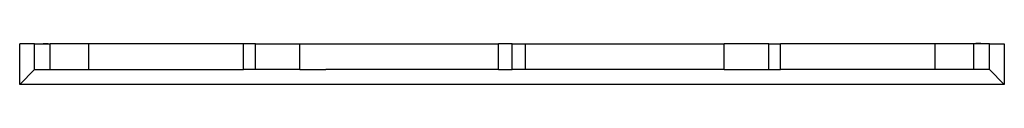
# Model space of a CAD drawing. Units: inches. Extents: x 67 to 347, y 11 to 125.
# Drawn here: x 296 to 346, y 123 to 125 of the extents above; entities that cross this region are included whole.
import ezdxf

# ---------------------------------------------------------------- set-up
doc = ezdxf.new("R2010")
doc.units = ezdxf.units.IN
doc.header["$MEASUREMENT"] = 0
doc.layers.add('Edges', color=7, linetype='Continuous')

# ---------------------------------------------------------------- blocks, each defined once
blk = doc.blocks.new('victorian mirrors pl')
at = {"layer": 'Edges'}
for p, q in [((89.554, -22.099), (89.554, -20.05)), ((90.309, -20.05), (89.554, -20.05)), ((90.309, -21.344), (90.309, -20.05)), ((90.309, -20.05), (90.741, -20.05)), ((90.741, -20.05), (90.741, -20.039)), ((90.741, -20.039), (90.987, -20.039)), ((90.741, -20.05), (90.987, -20.05)), ((90.987, -20.039), (90.998, -20.05)), ((90.987, -20.05), (90.987, -20.039)), ((90.987, -20.05), (90.998, -20.05)), ((90.998, -20.05), (91.094, -20.05)), ((91.094, -21.344), (91.094, -20.05)), ((93.054, -20.05), (91.094, -20.05)), ((93.054, -21.344), (93.054, -20.05)), ((100.88, -20.05), (93.054, -20.05)), ((100.88, -21.344), (100.88, -20.05)), ((100.88, -20.481), (100.88, -20.05)), ((101.479, -20.05), (100.88, -20.05)), ((101.479, -21.344), (101.479, -20.05)), ((101.479, -20.481), (101.479, -20.05)), ((101.479, -20.05), (103.734, -20.05)), ((103.734, -21.344), (103.734, -20.05)), ((103.734, -20.05), (113.779, -20.05)), ((113.779, -21.344), (113.779, -20.05)), ((114.466, -20.05), (113.779, -20.05)), ((114.466, -21.344), (114.466, -20.05)), ((114.466, -20.05), (115.154, -20.05)), ((115.154, -21.344), (115.154, -20.05)), ((115.154, -20.05), (125.198, -20.05)), ((125.198, -21.344), (125.198, -20.05)), ((127.454, -20.05), (125.198, -20.05)), ((127.454, -21.344), (127.454, -20.05)), ((127.454, -20.05), (128.052, -20.05)), ((128.052, -21.344), (128.052, -20.05)), ((128.052, -20.481), (128.052, -20.05)), ((135.879, -20.05), (128.052, -20.05)), ((135.879, -21.344), (135.879, -20.05)), ((137.839, -20.05), (135.879, -20.05)), ((137.839, -21.344), (137.839, -20.05)), ((137.934, -20.05), (137.839, -20.05)), ((137.945, -20.039), (137.934, -20.05)), ((137.945, -20.05), (137.934, -20.05)), ((138.192, -20.039), (137.945, -20.039)), ((137.945, -20.05), (137.945, -20.039)), ((138.192, -20.05), (137.945, -20.05)), ((138.192, -20.05), (138.192, -20.039)), ((138.623, -20.05), (138.192, -20.05)), ((138.623, -21.344), (138.623, -20.05)), ((138.623, -20.05), (139.378, -20.05)), ((139.378, -20.05), (139.378, -22.099)), ((90.309, -21.344), (89.554, -22.099)), ((90.309, -21.344), (91.094, -21.344)), ((91.094, -21.344), (93.054, -21.344)), ((93.054, -21.344), (100.88, -21.344)), ((101.479, -21.344), (100.88, -21.344)), ((103.734, -21.344), (101.479, -21.344)), ((103.734, -21.344), (105.039, -21.344)), ((105.039, -21.344), (105.04, -21.344)), ((113.779, -21.344), (105.039, -21.344)), ((113.779, -21.344), (114.466, -21.344)), ((115.154, -21.344), (114.466, -21.344)), ((125.198, -21.344), (115.154, -21.344)), ((125.198, -21.344), (127.454, -21.344)), ((127.454, -21.344), (128.052, -21.344)), ((135.879, -21.344), (128.052, -21.344)), ((137.839, -21.344), (135.879, -21.344)), ((138.623, -21.344), (137.839, -21.344)), ((138.623, -21.344), (139.378, -22.099)), ((139.378, -22.099), (89.554, -22.099))]:
    blk.add_line(p, q, dxfattribs=at)

msp = doc.modelspace()

# ---------------------------------------------------------------- block references
msp.add_blockref('victorian mirrors pl', (206.495, 144.733))

doc.saveas('drawing.dxf')
